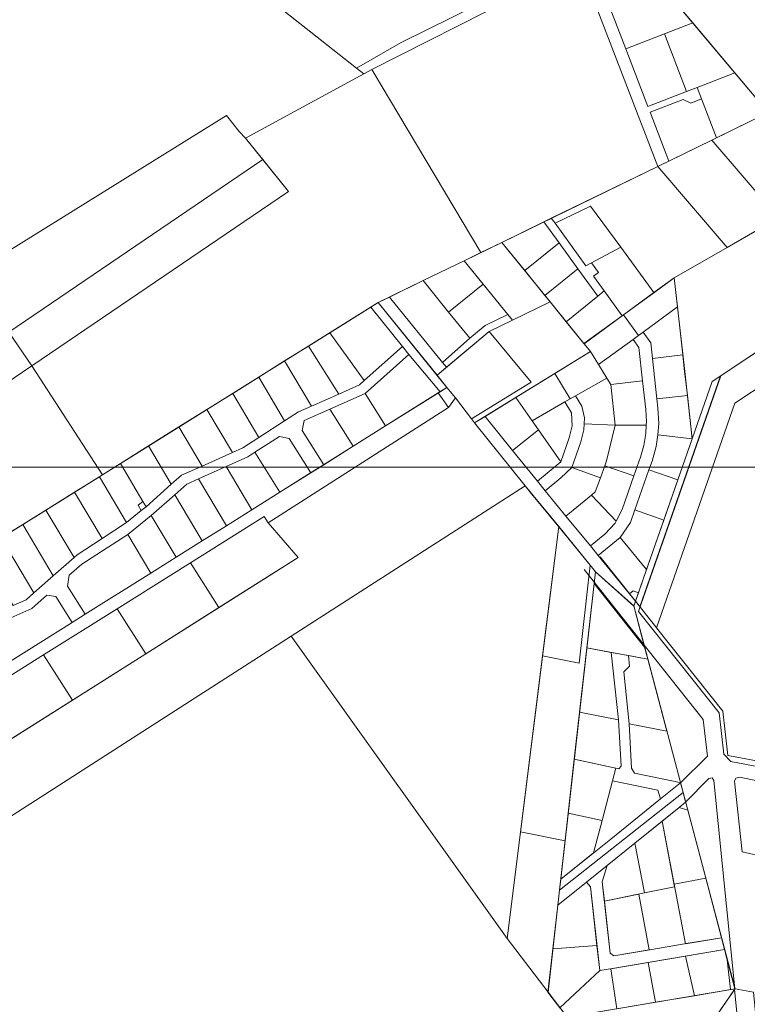
# Model space of a CAD drawing. Units: millimetres. Extents: x 1331 to 38040, y -5065 to 26310.
# Drawn here: x 14770 to 15483, y 15151 to 16116 of the extents above; entities that cross this region are included whole.
import ezdxf

# ---------------------------------------------------------------- set-up
doc = ezdxf.new("R2010")
doc.units = ezdxf.units.MM
doc.layers.add('00_hoonestusala', color=7, linetype='Continuous', lineweight=5)
doc.layers.add('Level 1', color=24, linetype='Continuous', lineweight=0)
picture_1 = doc.add_image_def('image1.png', size_in_pixel=(1522, 834))

msp = doc.modelspace()

# ---------------------------------------------------------------- linework, layer by layer
at = {"layer": 'Level 1'}
for p, q in [((15646.73, 15857.55), (15470.71, 15740.48)), ((15448.46, 15761.7), (15499.96, 15795.96)), ((15456.74, 15767.21), (15377.7, 15540.9)), ((15373.29, 15546.45), (15448.46, 15761.71)), ((15393.89, 15520.52), (15470.71, 15740.48)), ((15373.29, 15546.45), (15338.79, 15589.88)), ((15439.72, 15430.68), (15323, 15577.61)), ((15373.3, 15546.46), (15395.47, 15518.55)), ((15458.95, 15438.63), (15393.89, 15520.52)), ((15443.83, 15394.56), (15439.72, 15430.68)), ((15463.86, 15395.41), (15458.95, 15438.63)), ((15443.83, 15394.56), (15417.42, 15368.58)), ((15787.31, 15333.54), (15463.86, 15395.41)), ((15445.35, 15372.82), (15422.46, 15349.51)), ((15445.35, 15372.82), (15448.37, 15373.24)), ((15448.37, 15373.24), (15450.2, 15370.79)), ((15450.2, 15370.79), (15470.74, 15166.6))]:
    msp.add_line(p, q, dxfattribs=at)
at = {"layer": 'Level 1', "ltscale": 0.05}
for p, q in [((15332.93, 15563.78), (15334.23, 15575.29)), ((15334.23, 15575.29), (15371.67, 15541.82)), ((15325.81, 15500.91), (15332.93, 15563.78)), ((15332.93, 15563.78), (15382.3, 15501.59)), ((15382.3, 15501.59), (15332.93, 15563.78)), ((15371.67, 15541.82), (15382.3, 15501.59)), ((15318.66, 15437.73), (15325.81, 15500.91)), ((15325.81, 15500.91), (15349.65, 15496.37)), ((15385.47, 15489.55), (15325.81, 15500.91)), ((15382.3, 15501.59), (15385.47, 15489.55)), ((15366.53, 15493.16), (15349.65, 15496.37)), ((15349.65, 15496.37), (15356.75, 15430.38)), ((15349.65, 15496.37), (15356.75, 15430.38)), ((15367.64, 15482.87), (15366.53, 15493.16)), ((15366.53, 15493.16), (15385.47, 15489.55)), ((15367.64, 15482.87), (15366.53, 15493.16)), ((15385.47, 15489.55), (15404.11, 15419)), ((15361.78, 15477.17), (15367.64, 15482.87)), ((15361.78, 15477.17), (15367.64, 15482.87)), ((15367.05, 15426.15), (15361.78, 15477.17)), ((15367.05, 15426.15), (15361.78, 15477.17)), ((15318.66, 15437.73), (15313.43, 15391.52)), ((15356.75, 15430.38), (15318.66, 15437.73)), ((15356.75, 15430.38), (15318.66, 15437.73)), ((15359.22, 15384.81), (15356.75, 15430.38)), ((15356.75, 15430.38), (15356.75, 15430.38)), ((15356.75, 15430.38), (15356.75, 15430.38)), ((15356.75, 15430.38), (15359.22, 15384.81)), ((15369.33, 15382.97), (15367.05, 15426.15)), ((15367.05, 15426.15), (15367.05, 15426.15)), ((15404.11, 15419), (15367.05, 15426.15)), ((15367.05, 15426.15), (15367.05, 15426.15)), ((15307.45, 15338.64), (15313.43, 15391.52)), ((15313.43, 15391.52), (15357.09, 15382.27)), ((15313.43, 15391.52), (15354.13, 15382.89)), ((15354.13, 15382.89), (15350.87, 15370.52)), ((15354.13, 15382.89), (15350.87, 15370.52)), ((15357.09, 15382.27), (15354.13, 15382.89)), ((15357.09, 15382.27), (15359.22, 15384.81)), ((15359.22, 15384.81), (15357.09, 15382.27)), ((15372.5, 15378.05), (15369.33, 15382.97)), ((15412.21, 15369.63), (15372.5, 15378.05)), ((15350.87, 15370.52), (15340.62, 15331.6)), ((15350.87, 15370.52), (15350.87, 15370.52)), ((15350.87, 15370.52), (15395.33, 15361.14)), ((15398, 15352.89), (15417.42, 15368.58)), ((15398, 15352.89), (15417.42, 15368.58)), ((15417.42, 15368.58), (15412.21, 15369.63)), ((15417.42, 15368.58), (15417.42, 15368.58)), ((15417.42, 15368.58), (15419.97, 15358.92)), ((15349.06, 15313.41), (15398, 15352.89)), ((15395.33, 15361.14), (15398, 15352.89)), ((15419.97, 15358.92), (15422.46, 15349.51)), ((15399.41, 15330.92), (15416.17, 15344.44)), ((15416.17, 15344.44), (15400.7, 15331.96)), ((15422.46, 15349.51), (15416.17, 15344.44)), ((15416.17, 15344.44), (15424.53, 15341.67)), ((15300.12, 15273.94), (15307.45, 15338.64)), ((15307.45, 15338.64), (15340.62, 15331.6)), ((15340.62, 15331.6), (15307.45, 15338.64)), ((15424.53, 15341.67), (15442.1, 15275.1)), ((15340.62, 15331.6), (15332.25, 15299.86)), ((15400.7, 15331.96), (15372.74, 15309.4)), ((15372.83, 15309.47), (15399.41, 15330.92)), ((15399.41, 15330.92), (15411.65, 15266.46)), ((15411.13, 15269.22), (15399.41, 15330.92)), ((15300.12, 15273.94), (15349.06, 15313.41)), ((15345.62, 15287.52), (15372.83, 15309.47)), ((15372.74, 15309.4), (15345.62, 15287.52)), ((15382.12, 15260.53), (15372.83, 15309.47)), ((15372.83, 15309.47), (15382.12, 15260.53)), ((15332.25, 15299.86), (15300.12, 15273.94)), ((15325.27, 15271.1), (15345.62, 15287.52)), ((15345.62, 15287.52), (15325.27, 15271.1)), ((15340.83, 15271.4), (15345.62, 15287.52)), ((15345.62, 15287.52), (15340.83, 15271.4)), ((15411.13, 15269.22), (15442.1, 15275.1)), ((15442.1, 15275.1), (15411.13, 15269.22)), ((15442.1, 15275.1), (15457.52, 15216.68)), ((15297.24, 15248.49), (15325.27, 15271.1)), ((15325.27, 15271.1), (15297.24, 15248.49)), ((15298.91, 15263.24), (15300.12, 15273.94)), ((15329.3, 15266.47), (15325.27, 15271.1)), ((15325.27, 15271.1), (15329.3, 15266.47)), ((15338.27, 15184.43), (15329.3, 15266.47)), ((15329.3, 15266.47), (15335.57, 15209.11)), ((15342.88, 15252.65), (15340.83, 15271.4)), ((15340.83, 15271.4), (15348.47, 15201.55)), ((15411.65, 15266.46), (15382.12, 15260.53)), ((15422.23, 15210.74), (15411.13, 15269.22)), ((15297.24, 15248.49), (15298.91, 15263.24)), ((15382.12, 15260.53), (15342.88, 15252.65)), ((15342.88, 15252.65), (15376.53, 15259.41)), ((15376.53, 15259.41), (15386.9, 15204.79)), ((15292.41, 15205.71), (15297.24, 15248.49)), ((15348.47, 15201.55), (15342.88, 15252.65)), ((15292.41, 15205.71), (15335.57, 15209.11)), ((15335.57, 15209.11), (15292.41, 15205.71)), ((15335.57, 15209.11), (15338.27, 15184.43)), ((15389.39, 15205.21), (15424.99, 15211.21)), ((15457.52, 15216.68), (15422.23, 15210.74)), ((15424.99, 15211.21), (15457.52, 15216.68)), ((15457.52, 15216.68), (15460.6, 15205.03)), ((15287.62, 15163.37), (15292.41, 15205.71)), ((15351.97, 15198.91), (15348.47, 15201.55)), ((15348.47, 15201.55), (15351.97, 15198.91)), ((15351.97, 15198.91), (15389.39, 15205.21)), ((15386.9, 15204.79), (15351.97, 15198.91)), ((15385.75, 15192.43), (15422.49, 15198.62)), ((15424.06, 15198.88), (15387.33, 15192.7)), ((15422.49, 15198.62), (15460.6, 15205.03)), ((15422.49, 15198.62), (15431.05, 15159.89)), ((15431.05, 15159.89), (15422.49, 15198.62)), ((15460.6, 15205.03), (15424.06, 15198.88)), ((15460.6, 15205.03), (15463.23, 15195.07)), ((15349.25, 15186.28), (15385.75, 15192.43)), ((15387.33, 15192.7), (15350.83, 15186.55)), ((15385.75, 15192.43), (15393.1, 15153.5)), ((15393.1, 15153.5), (15385.75, 15192.43)), ((15463.23, 15195.07), (15466.53, 15165.86)), ((15463.23, 15195.07), (15466.53, 15165.86)), ((15470.75, 15166.57), (15463.23, 15195.07)), ((15338.27, 15184.43), (15299.37, 15147.98)), ((15350.83, 15186.55), (15338.27, 15184.43)), ((15354.92, 15147.07), (15349.25, 15186.28)), ((15299.37, 15147.98), (15287.62, 15163.37)), ((15431.05, 15159.89), (15393.1, 15153.5)), ((15466.53, 15165.86), (15431.05, 15159.89)), ((15466.53, 15165.86), (15470.75, 15166.57)), ((15393.1, 15153.5), (15354.92, 15147.07))]:
    msp.add_line(p, q, dxfattribs=at)
at = {"layer": 'Level 1', "flags": 128}
for points in [[(14594.99, 16478.92), (14609.58, 16465.48), (14636.82, 16445.79), (14654.45, 16431.45), (14667.82, 16417.44), (14685.04, 16396.29), (15100.06, 16068.83), (15143.69, 16093.91), (15245.84, 16144.66), (14911.28, 16389.06), (14705.99, 16539.02)], [(14594.99, 16478.92), (14609.58, 16465.48), (14636.82, 16445.79), (14654.45, 16431.45), (14667.82, 16417.44), (14685.04, 16396.29), (15100.06, 16068.83), (15143.69, 16093.91), (15245.84, 16144.66), (14911.28, 16389.06), (14705.99, 16539.02)], [(14487.15, 15809.55), (14632.99, 15811.31), (14972.59, 16022.38), (14985.18, 16006.93), (14991.24, 16000.12), (15107.19, 16063.2), (15100.06, 16068.83), (14620.31, 16447.36), (14546.31, 16391.98), (14639.56, 16268.48), (14751.37, 16120.4), (14550.66, 15992.1), (14120, 15596.71), (14183.88, 15514.45), (14339.83, 15578.78), (14413.88, 15680.73)], [(14487.15, 15809.55), (14632.99, 15811.31), (14972.59, 16022.38), (14985.18, 16006.93), (14991.24, 16000.12), (15107.19, 16063.2), (15100.06, 16068.83), (14620.31, 16447.36), (14546.31, 16391.98), (14639.56, 16268.48), (14751.37, 16120.4), (14550.66, 15992.1), (14120, 15596.71), (14183.88, 15514.45), (14339.83, 15578.78), (14413.88, 15680.73)], [(15408.49, 16271.04), (15398.35, 16258.27), (15370.14, 16212.57), (15356.58, 16200), (15365.23, 16192.43), (15363.58, 16191.67), (15503.47, 16025.28), (15585.96, 16065.59), (15459.85, 16217.02)], [(15408.49, 16271.04), (15398.35, 16258.27), (15370.14, 16212.57), (15356.58, 16200), (15365.23, 16192.43), (15363.58, 16191.67), (15503.47, 16025.28), (15585.96, 16065.59), (15459.85, 16217.02)], [(15318.95, 16170.95), (15395.3, 15972.59), (15399.8, 15974.78), (15406.13, 15977.86), (15387.69, 16025.76), (15419.89, 16038.15), (15427.65, 16034.7), (15437.91, 16038.66), (15433.6, 16049.85), (15423.34, 16045.9), (15385.54, 16031.35), (15363.81, 16087.82), (15349.8, 16124.21), (15331.84, 16170.88), (15367.25, 16187.31), (15363.58, 16191.67), (15323.41, 16173.21)], [(15318.95, 16170.95), (15395.3, 15972.59), (15399.8, 15974.78), (15406.13, 15977.86), (15387.69, 16025.76), (15419.89, 16038.15), (15427.65, 16034.7), (15437.91, 16038.66), (15433.6, 16049.85), (15423.34, 16045.9), (15385.54, 16031.35), (15363.81, 16087.82), (15349.8, 16124.21), (15331.84, 16170.88), (15367.25, 16187.31), (15363.58, 16191.67), (15323.41, 16173.21)], [(15318.95, 16170.95), (15254.58, 16138.28), (15114.97, 16067.44), (15221.95, 15888.16), (15242.48, 15898.02), (15395.3, 15972.59)], [(15318.95, 16170.95), (15254.58, 16138.28), (15114.97, 16067.44), (15221.95, 15888.16), (15242.48, 15898.02), (15395.3, 15972.59)], [(15349.8, 16124.21), (15363.81, 16087.82), (15401.6, 16102.37), (15429.6, 16113.14), (15403.06, 16144.71)], [(15349.8, 16124.21), (15363.81, 16087.82), (15401.6, 16102.37), (15429.6, 16113.14), (15403.06, 16144.71)], [(15401.6, 16102.37), (15423.34, 16045.9), (15433.6, 16049.85), (15470.78, 16064.16), (15429.6, 16113.14)], [(15401.6, 16102.37), (15423.34, 16045.9), (15433.6, 16049.85), (15470.78, 16064.16), (15429.6, 16113.14)], [(15363.81, 16087.82), (15385.54, 16031.35), (15423.34, 16045.9), (15401.6, 16102.37)], [(15363.81, 16087.82), (15385.54, 16031.35), (15423.34, 16045.9), (15401.6, 16102.37)], [(15114.97, 16067.44), (15107.19, 16063.2), (14991.24, 16000.12), (15033.47, 15948.03), (14781.95, 15777.18), (14851.27, 15670.34), (15121.28, 15839.11), (15165.4, 15860.61), (15205.53, 15880.15), (15221.95, 15888.16)], [(15114.97, 16067.44), (15107.19, 16063.2), (14991.24, 16000.12), (15033.47, 15948.03), (14781.95, 15777.18), (14851.27, 15670.34), (15121.28, 15839.11), (15165.4, 15860.61), (15205.53, 15880.15), (15221.95, 15888.16)], [(15433.6, 16049.85), (15437.91, 16038.66), (15452.6, 16000.51), (15503.47, 16025.28), (15470.78, 16064.16)], [(15433.6, 16049.85), (15437.91, 16038.66), (15452.6, 16000.51), (15503.47, 16025.28), (15470.78, 16064.16)], [(15387.69, 16025.76), (15406.13, 15977.86), (15448.27, 15998.4), (15452.6, 16000.51), (15437.91, 16038.66), (15427.65, 16034.7), (15419.89, 16038.15)], [(15387.69, 16025.76), (15406.13, 15977.86), (15448.27, 15998.4), (15452.6, 16000.51), (15437.91, 16038.66), (15427.65, 16034.7), (15419.89, 16038.15)], [(14183.88, 15514.46), (14248.34, 15432.86), (14251.27, 15425.75), (14253.68, 15427.22), (14383.6, 15506.61), (14781.95, 15777.19), (14759.49, 15810.25), (15008.21, 15979.19), (14991.24, 16000.1), (14985.18, 16006.94), (14972.59, 16022.39), (14632.99, 15811.33), (14487.16, 15809.53), (14413.89, 15680.75), (14339.84, 15578.79)], [(14183.88, 15514.46), (14248.34, 15432.86), (14251.27, 15425.75), (14253.68, 15427.22), (14383.6, 15506.61), (14781.95, 15777.19), (14759.49, 15810.25), (15008.21, 15979.19), (14991.24, 16000.1), (14985.18, 16006.94), (14972.59, 16022.39), (14632.99, 15811.33), (14487.16, 15809.53), (14413.89, 15680.75), (14339.84, 15578.79)], [(15503.47, 16025.28), (15448.27, 15998.4), (15513.34, 15922.06), (15565.82, 15952.15)], [(15503.47, 16025.28), (15448.27, 15998.4), (15513.34, 15922.06), (15565.82, 15952.15)], [(15448.27, 15998.4), (15395.3, 15972.59), (15463, 15893.19), (15513.34, 15922.06)], [(15448.27, 15998.4), (15395.3, 15972.59), (15463, 15893.19), (15513.34, 15922.06)], [(14759.49, 15810.25), (14781.95, 15777.19), (15033.48, 15948.03), (15008.21, 15979.19)], [(14759.49, 15810.25), (14781.95, 15777.19), (15033.48, 15948.03), (15008.21, 15979.19)], [(15290.86, 15921.72), (15294.62, 15916.82), (15329.16, 15933.49), (15358.84, 15893.35), (15391.41, 15849.01), (15411.29, 15863.53), (15463, 15893.19), (15395.3, 15972.59)], [(15290.86, 15921.72), (15294.62, 15916.82), (15329.16, 15933.49), (15358.84, 15893.35), (15391.41, 15849.01), (15411.29, 15863.53), (15463, 15893.19), (15395.3, 15972.59)], [(15411.29, 15863.53), (15421.23, 15774.56), (15428.95, 15705.63), (15448.54, 15761.74), (15626.98, 15880.4), (15565.82, 15952.15), (15513.34, 15922.06), (15463, 15893.19)], [(15411.29, 15863.53), (15421.23, 15774.56), (15428.95, 15705.63), (15448.54, 15761.74), (15626.98, 15880.4), (15565.82, 15952.15), (15513.34, 15922.06), (15463, 15893.19)], [(15294.62, 15916.82), (15324.79, 15875.14), (15358.84, 15893.35), (15329.16, 15933.49)], [(15294.62, 15916.82), (15324.79, 15875.14), (15358.84, 15893.35), (15329.16, 15933.49)], [(15283.72, 15918.24), (15298.49, 15897.83), (15317.02, 15872.23), (15336.36, 15845.51), (15342.58, 15850.56), (15332.15, 15864.98), (15337.21, 15868.64), (15330.35, 15878.11), (15324.79, 15875.14), (15294.62, 15916.82), (15290.86, 15921.72)], [(15283.72, 15918.24), (15298.49, 15897.83), (15317.02, 15872.23), (15336.36, 15845.51), (15342.58, 15850.56), (15332.15, 15864.98), (15337.21, 15868.64), (15330.35, 15878.11), (15324.79, 15875.14), (15294.62, 15916.82), (15290.86, 15921.72)], [(15242.38, 15898.11), (15264.8, 15870.49), (15298.49, 15897.83), (15283.72, 15918.24)], [(15242.38, 15898.11), (15264.8, 15870.49), (15298.49, 15897.83), (15283.72, 15918.24)], [(15205.53, 15880.15), (15248.33, 15827.41), (15252.86, 15821.83), (15289.73, 15839.79), (15242.38, 15898.11)], [(15205.53, 15880.15), (15248.33, 15827.41), (15252.86, 15821.83), (15289.73, 15839.79), (15242.38, 15898.11)], [(15264.8, 15870.49), (15284.69, 15845.99), (15317.02, 15872.23), (15298.49, 15897.83)], [(15264.8, 15870.49), (15284.69, 15845.99), (15317.02, 15872.23), (15298.49, 15897.83)], [(15330.35, 15878.11), (15337.21, 15868.64), (15332.15, 15864.98), (15342.58, 15850.56), (15360.21, 15826.21), (15391.41, 15849.01), (15358.84, 15893.35)], [(15330.35, 15878.11), (15337.21, 15868.64), (15332.15, 15864.98), (15342.58, 15850.56), (15360.21, 15826.21), (15391.41, 15849.01), (15358.84, 15893.35)], [(15165.4, 15860.61), (15190.32, 15829.89), (15224.08, 15857.3), (15205.53, 15880.15)], [(15165.4, 15860.61), (15190.32, 15829.89), (15224.08, 15857.3), (15205.53, 15880.15)], [(15284.69, 15845.99), (15289.72, 15839.79), (15305.45, 15820.42), (15336.36, 15845.51), (15317.02, 15872.23)], [(15284.69, 15845.99), (15289.72, 15839.79), (15305.45, 15820.42), (15336.36, 15845.51), (15317.02, 15872.23)], [(15361.54, 15827.1), (15376.35, 15806.84), (15380.72, 15810.02), (15414.45, 15834.81), (15411.36, 15863.52), (15391.44, 15848.78)], [(15361.54, 15827.1), (15376.35, 15806.84), (15380.72, 15810.02), (15414.45, 15834.81), (15411.36, 15863.52), (15391.44, 15848.78)], [(15165.4, 15860.61), (15132.36, 15844.51), (15184.37, 15780.45), (15211.21, 15804.15), (15190.32, 15829.89)], [(15165.4, 15860.61), (15132.36, 15844.51), (15184.37, 15780.45), (15211.21, 15804.15), (15190.32, 15829.89)], [(15190.32, 15829.89), (15211.21, 15804.15), (15226.14, 15816.6), (15248.33, 15827.41), (15224.08, 15857.3)], [(15190.32, 15829.89), (15211.21, 15804.15), (15226.14, 15816.6), (15248.33, 15827.41), (15224.08, 15857.3)], [(15121.28, 15839.11), (15178.93, 15768.1), (15188.15, 15775.79), (15184.37, 15780.45), (15132.36, 15844.51)], [(15121.28, 15839.11), (15178.93, 15768.1), (15188.15, 15775.79), (15184.37, 15780.45), (15132.36, 15844.51)], [(15305.45, 15820.42), (15322.88, 15798.94), (15360.21, 15826.21), (15342.58, 15850.56), (15336.36, 15845.51)], [(15305.45, 15820.42), (15322.88, 15798.94), (15360.21, 15826.21), (15342.58, 15850.56), (15336.36, 15845.51)], [(15073.78, 15809.5), (15107.61, 15762.78), (15145.16, 15796.14), (15114.02, 15834.65)], [(15073.78, 15809.5), (15107.61, 15762.78), (15145.16, 15796.14), (15114.02, 15834.65)], [(15114.02, 15834.65), (15145.16, 15796.14), (15151.45, 15788.37), (15181.86, 15751.63), (15188.49, 15755.79), (15178.91, 15768.08), (15121.25, 15839.17)], [(15114.02, 15834.65), (15145.16, 15796.14), (15151.45, 15788.37), (15181.86, 15751.63), (15188.49, 15755.79), (15178.91, 15768.08), (15121.25, 15839.17)], [(15252.86, 15821.83), (15229.97, 15810.68), (15271.1, 15761.11), (15212.63, 15725.14), (15215.78, 15721.21), (15329.29, 15791.04), (15322.88, 15798.94), (15289.73, 15839.79)], [(15252.86, 15821.83), (15229.97, 15810.68), (15271.1, 15761.11), (15212.63, 15725.14), (15215.78, 15721.21), (15329.29, 15791.04), (15322.88, 15798.94), (15289.73, 15839.79)], [(15380.72, 15810.02), (15388.23, 15799.72), (15389.94, 15784.45), (15419.71, 15787.77), (15414.45, 15834.81)], [(15380.72, 15810.02), (15388.23, 15799.72), (15389.94, 15784.45), (15419.71, 15787.77), (15414.45, 15834.81)], [(15248.33, 15827.41), (15226.14, 15816.6), (15211.21, 15804.15), (15184.37, 15780.45), (15188.15, 15775.79), (15229.97, 15810.68), (15252.86, 15821.83)], [(15248.33, 15827.41), (15226.14, 15816.6), (15211.21, 15804.15), (15184.37, 15780.45), (15188.15, 15775.79), (15229.97, 15810.68), (15252.86, 15821.83)], [(15322.95, 15798.73), (15329.19, 15791.03), (15337.14, 15778.29), (15371.03, 15802.93), (15376.35, 15806.84), (15361.54, 15827.1), (15360.24, 15826.17)], [(15322.95, 15798.73), (15329.19, 15791.03), (15337.14, 15778.29), (15371.03, 15802.93), (15376.35, 15806.84), (15361.54, 15827.1), (15360.24, 15826.17)], [(15053.04, 15796.54), (15082.6, 15749.53), (15102.95, 15758.64), (15107.61, 15762.78), (15073.78, 15809.5)], [(15053.04, 15796.54), (15082.6, 15749.53), (15102.95, 15758.64), (15107.61, 15762.78), (15073.78, 15809.5)], [(15197.05, 15745.71), (15212.63, 15725.14), (15271.1, 15761.11), (15229.97, 15810.68), (15178.93, 15768.1), (15188.47, 15755.91)], [(15197.05, 15745.71), (15212.63, 15725.14), (15271.1, 15761.11), (15229.97, 15810.68), (15178.93, 15768.1), (15188.47, 15755.91)], [(15371.03, 15802.93), (15376.66, 15795.24), (15380.32, 15762.48), (15383.46, 15734.42), (15384.11, 15722.59), (15383.92, 15719.08), (15383.45, 15710.76), (15381.46, 15699.08), (15378.19, 15687.69), (15371.78, 15669.35), (15360.22, 15636.22), (15354.46, 15624.97), (15353.49, 15623.08), (15343.46, 15612.26), (15329.23, 15600.6), (15336.85, 15591.32), (15358.33, 15608.93), (15368.54, 15623.67), (15372.82, 15635.93), (15386.55, 15675.24), (15389.52, 15683.74), (15393.56, 15698.23), (15395.37, 15709.41), (15396.1, 15720.72), (15395.38, 15735.75), (15394.38, 15744.7), (15389.94, 15784.45), (15388.23, 15799.72), (15380.72, 15810.02), (15376.35, 15806.84)], [(15371.03, 15802.93), (15376.66, 15795.24), (15380.32, 15762.48), (15383.46, 15734.42), (15384.11, 15722.59), (15383.92, 15719.08), (15383.45, 15710.76), (15381.46, 15699.08), (15378.19, 15687.69), (15371.78, 15669.35), (15360.22, 15636.22), (15354.46, 15624.97), (15353.49, 15623.08), (15343.46, 15612.26), (15329.23, 15600.6), (15336.85, 15591.32), (15358.33, 15608.93), (15368.54, 15623.67), (15372.82, 15635.93), (15386.55, 15675.24), (15389.52, 15683.74), (15393.56, 15698.23), (15395.37, 15709.41), (15396.1, 15720.72), (15395.38, 15735.75), (15394.38, 15744.7), (15389.94, 15784.45), (15388.23, 15799.72), (15380.72, 15810.02), (15376.35, 15806.84)], [(15029.69, 15781.96), (15055.99, 15737.63), (15082.6, 15749.53), (15053.04, 15796.54)], [(15029.69, 15781.96), (15055.99, 15737.63), (15082.6, 15749.53), (15053.04, 15796.54)], [(15337.14, 15778.29), (15345.2, 15765.21), (15349.03, 15758.98), (15380.32, 15762.48), (15376.66, 15795.24), (15371.03, 15802.93)], [(15337.14, 15778.29), (15345.2, 15765.21), (15349.03, 15758.98), (15380.32, 15762.48), (15376.66, 15795.24), (15371.03, 15802.93)], [(15456.82, 15767.24), (15376.22, 15536.46), (15455.18, 15437.07), (15459.8, 15396.43), (15466.6, 15389.41), (15785.67, 15328.38), (15818.41, 15427.26), (15500.04, 15795.99)], [(15456.82, 15767.24), (15376.22, 15536.46), (15455.18, 15437.07), (15459.8, 15396.43), (15466.6, 15389.41), (15785.67, 15328.38), (15818.41, 15427.26), (15500.04, 15795.99)], [(15108.45, 15750.15), (15128.5, 15718.18), (15181.86, 15751.63), (15151.45, 15788.37)], [(15108.45, 15750.15), (15128.5, 15718.18), (15181.86, 15751.63), (15151.45, 15788.37)], [(15294.2, 15769.49), (15309.44, 15744.71), (15314.65, 15747.7), (15345.2, 15765.21), (15337.14, 15778.29), (15329.19, 15791.03)], [(15294.2, 15769.49), (15309.44, 15744.71), (15314.65, 15747.7), (15345.2, 15765.21), (15337.14, 15778.29), (15329.19, 15791.03)], [(15389.94, 15784.45), (15394.38, 15744.7), (15424.15, 15748.02), (15421.18, 15774.57), (15419.71, 15787.77)], [(15389.94, 15784.45), (15394.38, 15744.7), (15424.15, 15748.02), (15421.18, 15774.57), (15419.71, 15787.77)], [(14781.95, 15777.18), (14383.6, 15506.6), (14253.66, 15427.21), (14251.27, 15425.75), (14008.43, 15233.88), (13970.85, 15205.2), (13973.68, 15203.22), (14039.39, 15157.47), (14436.05, 15410.97), (14851.27, 15670.34)], [(14781.95, 15777.18), (14383.6, 15506.6), (14253.66, 15427.21), (14251.27, 15425.75), (14008.43, 15233.88), (13970.85, 15205.2), (13973.68, 15203.22), (14039.39, 15157.47), (14436.05, 15410.97), (14851.27, 15670.34)], [(15004.25, 15766.05), (15029.69, 15723.16), (15043.34, 15731.97), (15055.99, 15737.63), (15029.69, 15781.96)], [(15004.25, 15766.05), (15029.69, 15723.16), (15043.34, 15731.97), (15055.99, 15737.63), (15029.69, 15781.96)], [(15256.11, 15746.06), (15272.07, 15723.29), (15304.23, 15741.73), (15309.44, 15744.71), (15294.2, 15769.49)], [(15256.11, 15746.06), (15272.07, 15723.29), (15304.23, 15741.73), (15309.44, 15744.71), (15294.2, 15769.49)], [(14978.8, 15750.15), (15004.47, 15706.87), (15029.69, 15723.16), (15004.25, 15766.05)], [(14978.8, 15750.15), (15004.47, 15706.87), (15029.69, 15723.16), (15004.25, 15766.05)], [(15314.65, 15747.7), (15320.94, 15737.48), (15323.54, 15726.09), (15323.16, 15720.2), (15353.49, 15718.92), (15349.03, 15758.98), (15345.2, 15765.21)], [(15314.65, 15747.7), (15320.94, 15737.48), (15323.54, 15726.09), (15323.16, 15720.2), (15353.49, 15718.92), (15349.03, 15758.98), (15345.2, 15765.21)], [(15349.03, 15758.98), (15353.49, 15718.92), (15383.92, 15719.08), (15384.11, 15722.59), (15383.46, 15734.42), (15380.32, 15762.48)], [(15349.03, 15758.98), (15353.49, 15718.92), (15383.92, 15719.08), (15384.11, 15722.59), (15383.46, 15734.42), (15380.32, 15762.48)], [(14953.44, 15734.3), (14978.45, 15692.13), (14988.72, 15696.7), (15004.47, 15706.87), (14978.8, 15750.15)], [(14953.44, 15734.3), (14978.45, 15692.13), (14988.72, 15696.7), (15004.47, 15706.87), (14978.8, 15750.15)], [(15073.84, 15734.66), (15096.75, 15698.27), (15128.5, 15718.18), (15108.45, 15750.15)], [(15073.84, 15734.66), (15096.75, 15698.27), (15128.5, 15718.18), (15108.45, 15750.15)], [(15188.47, 15755.91), (15181.79, 15751.72), (15179.92, 15750.54), (15190.22, 15736.23), (15197.05, 15745.71)], [(15188.47, 15755.91), (15181.79, 15751.72), (15179.92, 15750.54), (15190.22, 15736.23), (15197.05, 15745.71)], [(15304.23, 15741.73), (15310.72, 15731.19), (15311.23, 15718.49), (15308.54, 15706.63), (15300.29, 15683.02), (15277.2, 15664.02), (15284.75, 15654.64), (15300.3, 15667.5), (15311.14, 15677.67), (15319.87, 15702.67), (15322.78, 15714.31), (15323.16, 15720.2), (15323.54, 15726.09), (15320.94, 15737.48), (15314.65, 15747.7), (15309.44, 15744.71)], [(15304.23, 15741.73), (15310.72, 15731.19), (15311.23, 15718.49), (15308.54, 15706.63), (15300.29, 15683.02), (15277.2, 15664.02), (15284.75, 15654.64), (15300.3, 15667.5), (15311.14, 15677.67), (15319.87, 15702.67), (15322.78, 15714.31), (15323.16, 15720.2), (15323.54, 15726.09), (15320.94, 15737.48), (15314.65, 15747.7), (15309.44, 15744.71)], [(15394.38, 15744.7), (15395.38, 15735.75), (15396.1, 15720.72), (15395.37, 15709.41), (15428.89, 15705.64), (15424.15, 15748.02)], [(15394.38, 15744.7), (15395.38, 15735.75), (15396.1, 15720.72), (15395.37, 15709.41), (15428.89, 15705.64), (15424.15, 15748.02)], [(15197.05, 15745.71), (15190.22, 15736.23), (15013.48, 15623.22), (15043.07, 15589.38), (14670.38, 15353.65), (14694.89, 15292.99), (15035.94, 15512.24), (15265.26, 15659.53), (15215.78, 15721.21), (15212.63, 15725.14)], [(15197.05, 15745.71), (15190.22, 15736.23), (15013.48, 15623.22), (15043.07, 15589.38), (14670.38, 15353.65), (14694.89, 15292.99), (15035.94, 15512.24), (15265.26, 15659.53), (15215.78, 15721.21), (15212.63, 15725.14)], [(15226.06, 15727.58), (15252.93, 15694.18), (15278.21, 15714.52), (15272.07, 15723.29), (15256.11, 15746.06)], [(15226.06, 15727.58), (15252.93, 15694.18), (15278.21, 15714.52), (15272.07, 15723.29), (15256.11, 15746.06)], [(15272.07, 15723.29), (15278.21, 15714.52), (15300.29, 15683.02), (15308.54, 15706.63), (15311.23, 15718.49), (15310.72, 15731.19), (15304.23, 15741.73)], [(15272.07, 15723.29), (15278.21, 15714.52), (15300.29, 15683.02), (15308.54, 15706.63), (15311.23, 15718.49), (15310.72, 15731.19), (15304.23, 15741.73)], [(14926.12, 15717.23), (14948.83, 15678.94), (14978.45, 15692.13), (14953.44, 15734.3)], [(14926.12, 15717.23), (14948.83, 15678.94), (14978.45, 15692.13), (14953.44, 15734.3)], [(15048.86, 15723.49), (15046.74, 15713.93), (15067.91, 15680.18), (15096.75, 15698.27), (15073.84, 15734.66)], [(15048.86, 15723.49), (15046.74, 15713.93), (15067.91, 15680.18), (15096.75, 15698.27), (15073.84, 15734.66)], [(15215.64, 15721.25), (15265.18, 15659.43), (15271.62, 15651.74), (15298.27, 15619.46), (15328.94, 15581.69), (15334.28, 15575.26), (15371.73, 15541.73), (15373.36, 15546.61), (15367.51, 15553.77), (15336.85, 15591.32), (15329.23, 15600.6), (15305.13, 15629.89), (15284.75, 15654.64), (15277.2, 15664.02), (15252.93, 15694.18), (15226.06, 15727.58)], [(15215.64, 15721.25), (15265.18, 15659.43), (15271.62, 15651.74), (15298.27, 15619.46), (15328.94, 15581.69), (15334.28, 15575.26), (15371.73, 15541.73), (15373.36, 15546.61), (15367.51, 15553.77), (15336.85, 15591.32), (15329.23, 15600.6), (15305.13, 15629.89), (15284.75, 15654.64), (15277.2, 15664.02), (15252.93, 15694.18), (15226.06, 15727.58)], [(15323.16, 15720.2), (15322.78, 15714.31), (15319.87, 15702.67), (15311.14, 15677.67), (15339.05, 15667.44), (15343.38, 15679.26), (15345.1, 15683.96), (15353.49, 15718.92)], [(15323.16, 15720.2), (15322.78, 15714.31), (15319.87, 15702.67), (15311.14, 15677.67), (15339.05, 15667.44), (15343.38, 15679.26), (15345.1, 15683.96), (15353.49, 15718.92)], [(15353.49, 15718.92), (15345.1, 15683.96), (15343.38, 15679.26), (15371.78, 15669.35), (15378.19, 15687.69), (15381.46, 15699.08), (15383.45, 15710.76), (15383.92, 15719.08)], [(15353.49, 15718.92), (15345.1, 15683.96), (15343.38, 15679.26), (15371.78, 15669.35), (15378.19, 15687.69), (15381.46, 15699.08), (15383.45, 15710.76), (15383.92, 15719.08)], [(14896.47, 15698.7), (14918.63, 15661.06), (14928.65, 15669.96), (14948.83, 15678.94), (14926.12, 15717.23)], [(14896.47, 15698.7), (14918.63, 15661.06), (14928.65, 15669.96), (14948.83, 15678.94), (14926.12, 15717.23)], [(15252.93, 15694.18), (15277.2, 15664.02), (15300.29, 15683.02), (15278.21, 15714.52)], [(15252.93, 15694.18), (15277.2, 15664.02), (15300.29, 15683.02), (15278.21, 15714.52)], [(15395.37, 15709.41), (15393.56, 15698.23), (15389.52, 15683.74), (15386.55, 15675.24), (15414.83, 15665.37), (15428.89, 15705.64)], [(15395.37, 15709.41), (15393.56, 15698.23), (15389.52, 15683.74), (15386.55, 15675.24), (15414.83, 15665.37), (15428.89, 15705.64)], [(15000.56, 15692.44), (15025.09, 15653.34), (15055.2, 15672.22), (15034.14, 15705.79), (15024.54, 15707.92)], [(15000.56, 15692.44), (15025.09, 15653.34), (15055.2, 15672.22), (15034.14, 15705.79), (15024.54, 15707.92)], [(14868.78, 15681.4), (14890.78, 15644.3), (14893.88, 15639.09), (14918.63, 15661.06), (14896.47, 15698.7)], [(14868.78, 15681.4), (14890.78, 15644.3), (14893.88, 15639.09), (14918.63, 15661.06), (14896.47, 15698.7)], [(14972.4, 15678.45), (14997.54, 15636.06), (15025.09, 15653.34), (15000.56, 15692.44), (14993.52, 15687.9)], [(14972.4, 15678.45), (14997.54, 15636.06), (15025.09, 15653.34), (15000.56, 15692.44), (14993.52, 15687.9)], [(14848.17, 15668.52), (14874.69, 15623.7), (14889.15, 15635.3), (14886.06, 15640.51), (14890.78, 15644.3), (14868.78, 15681.4), (14851.21, 15670.42)], [(14848.17, 15668.52), (14874.69, 15623.7), (14889.15, 15635.3), (14886.06, 15640.51), (14890.78, 15644.3), (14868.78, 15681.4), (14851.21, 15670.42)], [(14945.38, 15666.36), (14972.62, 15620.44), (14997.54, 15636.06), (14972.4, 15678.45)], [(14945.38, 15666.36), (14972.62, 15620.44), (14997.54, 15636.06), (14972.4, 15678.45)], [(15311.14, 15677.67), (15300.3, 15667.5), (15284.75, 15654.64), (15305.13, 15629.89), (15330.16, 15650.5), (15334, 15653.66), (15339.05, 15667.44)], [(15311.14, 15677.67), (15300.3, 15667.5), (15284.75, 15654.64), (15305.13, 15629.89), (15330.16, 15650.5), (15334, 15653.66), (15339.05, 15667.44)], [(15343.38, 15679.26), (15339.05, 15667.44), (15334, 15653.66), (15330.16, 15650.5), (15354.46, 15624.97), (15360.22, 15636.22), (15371.78, 15669.35)], [(15343.38, 15679.26), (15339.05, 15667.44), (15334, 15653.66), (15330.16, 15650.5), (15354.46, 15624.97), (15360.22, 15636.22), (15371.78, 15669.35)], [(15386.55, 15675.24), (15372.82, 15635.93), (15401.1, 15626.05), (15414.83, 15665.37)], [(15386.55, 15675.24), (15372.82, 15635.93), (15401.1, 15626.05), (15414.83, 15665.37)], [(14823.99, 15653.41), (14851.03, 15607.85), (14874.69, 15623.7), (14848.17, 15668.52)], [(14823.99, 15653.41), (14851.03, 15607.85), (14874.69, 15623.7), (14848.17, 15668.52)], [(14922.08, 15650.75), (14948.89, 15605.56), (14972.62, 15620.44), (14945.38, 15666.36), (14933.84, 15661.2)], [(14922.08, 15650.75), (14948.89, 15605.56), (14972.62, 15620.44), (14945.38, 15666.36), (14933.84, 15661.2)], [(14795.83, 15635.81), (14823.38, 15589.37), (14826.31, 15591.96), (14851.03, 15607.85), (14823.99, 15653.41)], [(14795.83, 15635.81), (14823.38, 15589.37), (14826.31, 15591.96), (14851.03, 15607.85), (14823.99, 15653.41)], [(15265.16, 15659.61), (15035.94, 15512.24), (15247.51, 15216), (15298.33, 15619.56)], [(15265.16, 15659.61), (15035.94, 15512.24), (15247.51, 15216), (15298.33, 15619.56)], [(14886.06, 15640.51), (14889.15, 15635.3), (14893.88, 15639.09), (14890.78, 15644.3)], [(14886.06, 15640.51), (14889.15, 15635.3), (14893.88, 15639.09), (14890.78, 15644.3)], [(14899.07, 15630.33), (14923.29, 15589.51), (14948.89, 15605.56), (14922.08, 15650.75)], [(14899.07, 15630.33), (14923.29, 15589.51), (14948.89, 15605.56), (14922.08, 15650.75)], [(15330.16, 15650.5), (15305.13, 15629.89), (15329.23, 15600.6), (15343.46, 15612.26), (15353.49, 15623.08), (15354.46, 15624.97)], [(15330.16, 15650.5), (15305.13, 15629.89), (15329.23, 15600.6), (15343.46, 15612.26), (15353.49, 15623.08), (15354.46, 15624.97)], [(14773.18, 15621.66), (14803.02, 15571.35), (14823.38, 15589.37), (14795.83, 15635.81)], [(14773.18, 15621.66), (14803.02, 15571.35), (14823.38, 15589.37), (14795.83, 15635.81)], [(15372.82, 15635.93), (15368.54, 15623.67), (15358.33, 15608.93), (15384.13, 15577.45), (15401.1, 15626.05)], [(15372.82, 15635.93), (15368.54, 15623.67), (15358.33, 15608.93), (15384.13, 15577.45), (15401.1, 15626.05)], [(14875.91, 15611.96), (14898.46, 15573.94), (14923.29, 15589.51), (14899.07, 15630.33)], [(14875.91, 15611.96), (14898.46, 15573.94), (14923.29, 15589.51), (14899.07, 15630.33)], [(15009.65, 15629.36), (14937.6, 15584.19), (14965.25, 15540.16), (15043.06, 15589.38), (15013.47, 15623.23)], [(15009.65, 15629.36), (14937.6, 15584.19), (14965.25, 15540.16), (15043.06, 15589.38), (15013.47, 15623.23)], [(14752.14, 15608.51), (14784.12, 15554.61), (14803.02, 15571.35), (14773.18, 15621.66)], [(14752.14, 15608.51), (14784.12, 15554.61), (14803.02, 15571.35), (14773.18, 15621.66)], [(15298.33, 15619.56), (15282.39, 15493.01), (15318.12, 15485.63), (15329.01, 15581.84)], [(15298.33, 15619.56), (15282.39, 15493.01), (15318.12, 15485.63), (15329.01, 15581.84)], [(14731.96, 15595.89), (14763.82, 15542.19), (14776.49, 15547.85), (14784.12, 15554.61), (14752.14, 15608.51)], [(14731.96, 15595.89), (14763.82, 15542.19), (14776.49, 15547.85), (14784.12, 15554.61), (14752.14, 15608.51)], [(14818.49, 15571.85), (14816.98, 15561.27), (14834.3, 15533.71), (14898.46, 15573.94), (14875.91, 15611.96), (14830.86, 15582.87)], [(14818.49, 15571.85), (14816.98, 15561.27), (14834.3, 15533.71), (14898.46, 15573.94), (14875.91, 15611.96), (14830.86, 15582.87)], [(15336.85, 15591.32), (15367.51, 15553.77), (15370.92, 15556.54), (15376.18, 15554.7), (15384.13, 15577.45), (15358.33, 15608.93)], [(15336.85, 15591.32), (15367.51, 15553.77), (15370.92, 15556.54), (15376.18, 15554.7), (15384.13, 15577.45), (15358.33, 15608.93)], [(14937.6, 15584.19), (14865.63, 15539.07), (14893.61, 15494.85), (14965.25, 15540.16)], [(14937.6, 15584.19), (14865.63, 15539.07), (14893.61, 15494.85), (14965.25, 15540.16)], [(15329.01, 15581.84), (15318.12, 15485.63), (15282.39, 15493.01), (15260.66, 15320.44), (15304.46, 15311.58), (15334.31, 15575.32)], [(15329.01, 15581.84), (15318.12, 15485.63), (15282.39, 15493.01), (15260.66, 15320.44), (15304.46, 15311.58), (15334.31, 15575.32)], [(15334.31, 15575.32), (15298.99, 15263.27), (15420.05, 15358.95), (15371.75, 15541.85)], [(15334.31, 15575.32), (15298.99, 15263.27), (15420.05, 15358.95), (15371.75, 15541.85)], [(15367.51, 15553.77), (15373.36, 15546.61), (15376.18, 15554.7), (15370.92, 15556.54)], [(15367.51, 15553.77), (15373.36, 15546.61), (15376.18, 15554.7), (15370.92, 15556.54)], [(14689.11, 15491.67), (14745.79, 15478.22), (14821.52, 15525.7), (14805.54, 15551.17), (14796.61, 15552.46), (14781.94, 15539.4), (14723.05, 15513.05)], [(14689.11, 15491.67), (14745.79, 15478.22), (14821.52, 15525.7), (14805.54, 15551.17), (14796.61, 15552.46), (14781.94, 15539.4), (14723.05, 15513.05)], [(14865.63, 15539.07), (14793.57, 15493.9), (14821.77, 15449.41), (14893.61, 15494.85)], [(14865.63, 15539.07), (14793.57, 15493.9), (14821.77, 15449.41), (14893.61, 15494.85)], [(15035.94, 15512.24), (14694.89, 15292.99), (14442.25, 15131.34), (14192.25, 14971.63), (14197.61, 14965.29), (14272.65, 14890.44), (14215.28, 14850.04), (14211.86, 14847.63), (14275.46, 14764.42), (14279.35, 14767.18), (14347.68, 14815.59), (14427.38, 14733.04), (14346.54, 14678.1), (14343.19, 14675.82), (14391.93, 14612.04), (14394.72, 14614.21), (14425.82, 14638.38), (14534.72, 14588.2), (14637.31, 14540.95), (14744.6, 14491.63), (15306.4, 15138.91), (15287.7, 15163.4), (15247.51, 15216)], [(15035.94, 15512.24), (14694.89, 15292.99), (14442.25, 15131.34), (14192.25, 14971.63), (14197.61, 14965.29), (14272.65, 14890.44), (14215.28, 14850.04), (14211.86, 14847.63), (14275.46, 14764.42), (14279.35, 14767.18), (14347.68, 14815.59), (14427.38, 14733.04), (14346.54, 14678.1), (14343.19, 14675.82), (14391.93, 14612.04), (14394.72, 14614.21), (14425.82, 14638.38), (14534.72, 14588.2), (14637.31, 14540.95), (14744.6, 14491.63), (15306.4, 15138.91), (15287.7, 15163.4), (15247.51, 15216)], [(14793.57, 15493.9), (14686.07, 15426.43), (14757.2, 15408.57), (14821.77, 15449.41)], [(14793.57, 15493.9), (14686.07, 15426.43), (14757.2, 15408.57), (14821.77, 15449.41)], [(15477.94, 15300.74), (15484.95, 15299.2), (15549.52, 15285.02), (15542.34, 15357.73), (15542.1, 15360.12), (15475.52, 15374.03), (15471.69, 15373.2), (15470.47, 15370.07)], [(15477.94, 15300.74), (15484.95, 15299.2), (15549.52, 15285.02), (15542.34, 15357.73), (15542.1, 15360.12), (15475.52, 15374.03), (15471.69, 15373.2), (15470.47, 15370.07)], [(15470.83, 15166.6), (15420.05, 15358.95), (15298.99, 15263.27), (15287.7, 15163.4), (15306.4, 15138.91)], [(15470.83, 15166.6), (15420.05, 15358.95), (15298.99, 15263.27), (15287.7, 15163.4), (15306.4, 15138.91)], [(15260.66, 15320.44), (15247.51, 15216), (15287.7, 15163.4), (15298.99, 15263.27), (15304.46, 15311.58)], [(15260.66, 15320.44), (15247.51, 15216), (15287.7, 15163.4), (15298.99, 15263.27), (15304.46, 15311.58)], [(15429.29, 15105.8), (15469.56, 15079.53), (15477.8, 15091.65), (15470.49, 15166.11)], [(15429.29, 15105.8), (15469.56, 15079.53), (15477.8, 15091.65), (15470.49, 15166.11)], [(15470.49, 15166.11), (15477.8, 15091.65), (15480.14, 15067.77), (15487.55, 14992.28), (15492.62, 14940.65), (15493.86, 14930.1), (15494.28, 14926.55), (15501.6, 14864.48), (15507.93, 14810.75), (15526.38, 14808.02), (15518.28, 14876.72), (15511.65, 14932.97), (15510.52, 14942.58), (15488.83, 15163.46), (15470.82, 15166.6)], [(15470.49, 15166.11), (15477.8, 15091.65), (15480.14, 15067.77), (15487.55, 14992.28), (15492.62, 14940.65), (15493.86, 14930.1), (15494.28, 14926.55), (15501.6, 14864.48), (15507.93, 14810.75), (15526.38, 14808.02), (15518.28, 14876.72), (15511.65, 14932.97), (15510.52, 14942.58), (15488.83, 15163.46), (15470.82, 15166.6)]]:
    msp.add_lwpolyline(points, close=True, dxfattribs=at)
for points in [[(14723.05, 15513.05), (14781.94, 15539.4), (14796.61, 15552.46), (14805.54, 15551.17), (14821.52, 15525.7), (14834.3, 15533.71), (14816.98, 15561.27), (14818.49, 15571.85), (14830.86, 15582.87), (14875.91, 15611.96), (14899.07, 15630.33), (14922.08, 15650.75), (14933.84, 15661.2), (14945.38, 15666.36), (14972.38, 15678.44), (14993.52, 15687.9), (15000.56, 15692.44), (15024.54, 15707.92), (15034.14, 15705.79), (15055.2, 15672.22), (15067.91, 15680.18), (15046.74, 15713.93), (15048.86, 15723.49), (15073.84, 15734.66), (15108.45, 15750.15), (15151.45, 15788.37), (15145.16, 15796.14), (15107.61, 15762.78), (15102.95, 15758.64), (15082.6, 15749.53), (15055.99, 15737.63), (15043.34, 15731.97), (15029.69, 15723.16), (15004.47, 15706.87), (14988.72, 15696.7), (14978.45, 15692.13), (14948.83, 15678.94), (14928.65, 15669.96), (14918.63, 15661.06), (14893.88, 15639.09), (14889.15, 15635.3), (14874.69, 15623.7), (14851.03, 15607.85), (14826.31, 15591.96), (14823.38, 15589.37), (14803.02, 15571.35), (14784.12, 15554.61), (14776.49, 15547.85), (14763.82, 15542.19)], [(14723.05, 15513.05), (14781.94, 15539.4), (14796.61, 15552.46), (14805.54, 15551.17), (14821.52, 15525.7), (14834.3, 15533.71), (14816.98, 15561.27), (14818.49, 15571.85), (14830.86, 15582.87), (14875.91, 15611.96), (14899.07, 15630.33), (14922.08, 15650.75), (14933.84, 15661.2), (14945.38, 15666.36), (14972.38, 15678.44), (14993.52, 15687.9), (15000.56, 15692.44), (15024.54, 15707.92), (15034.14, 15705.79), (15055.2, 15672.22), (15067.91, 15680.18), (15046.74, 15713.93), (15048.86, 15723.49), (15073.84, 15734.66), (15108.45, 15750.15), (15151.45, 15788.37), (15145.16, 15796.14), (15107.61, 15762.78), (15102.95, 15758.64), (15082.6, 15749.53), (15055.99, 15737.63), (15043.34, 15731.97), (15029.69, 15723.16), (15004.47, 15706.87), (14988.72, 15696.7), (14978.45, 15692.13), (14948.83, 15678.94), (14928.65, 15669.96), (14918.63, 15661.06), (14893.88, 15639.09), (14889.15, 15635.3), (14874.69, 15623.7), (14851.03, 15607.85), (14826.31, 15591.96), (14823.38, 15589.37), (14803.02, 15571.35), (14784.12, 15554.61), (14776.49, 15547.85), (14763.82, 15542.19)], [(14686.07, 15426.43), (14793.57, 15493.9), (14865.63, 15539.07), (14937.6, 15584.19), (15009.65, 15629.36), (15013.47, 15623.23), (15190.22, 15736.23), (15179.92, 15750.54), (15128.45, 15718.26), (15096.7, 15698.34), (15067.86, 15680.25), (15055.16, 15672.28), (15025.05, 15653.4), (14997.51, 15636.12), (14972.59, 15620.49), (14948.87, 15605.6), (14923.27, 15589.54), (14898.44, 15573.97), (14834.29, 15533.73), (14821.51, 15525.71), (14745.8, 15478.22)], [(14686.07, 15426.43), (14793.57, 15493.9), (14865.63, 15539.07), (14937.6, 15584.19), (15009.65, 15629.36), (15013.47, 15623.23), (15190.22, 15736.23), (15179.92, 15750.54), (15128.45, 15718.26), (15096.7, 15698.34), (15067.86, 15680.25), (15055.16, 15672.28), (15025.05, 15653.4), (14997.51, 15636.12), (14972.59, 15620.49), (14948.87, 15605.6), (14923.27, 15589.54), (14898.44, 15573.97), (14834.29, 15533.73), (14821.51, 15525.71), (14745.8, 15478.22)], [(15456.73, 15145.95), (15470.51, 15166.12), (15470.8, 15166.59), (15306.39, 15138.95)], [(15456.73, 15145.95), (15470.51, 15166.12), (15470.8, 15166.59), (15306.39, 15138.95)]]:
    msp.add_lwpolyline(points, dxfattribs=at)

# ---------------------------------------------------------------- referenced raster images: frames only (the image files are external)
at = {"layer": '00_hoonestusala', "linetype": 'Continuous'}
image = msp.add_image(picture_1, insert=(14358.74, 15677.87), size_in_units=(3302.13, 1809.45), dxfattribs=at)
image.dxf.flags = 7

doc.saveas('drawing.dxf')
